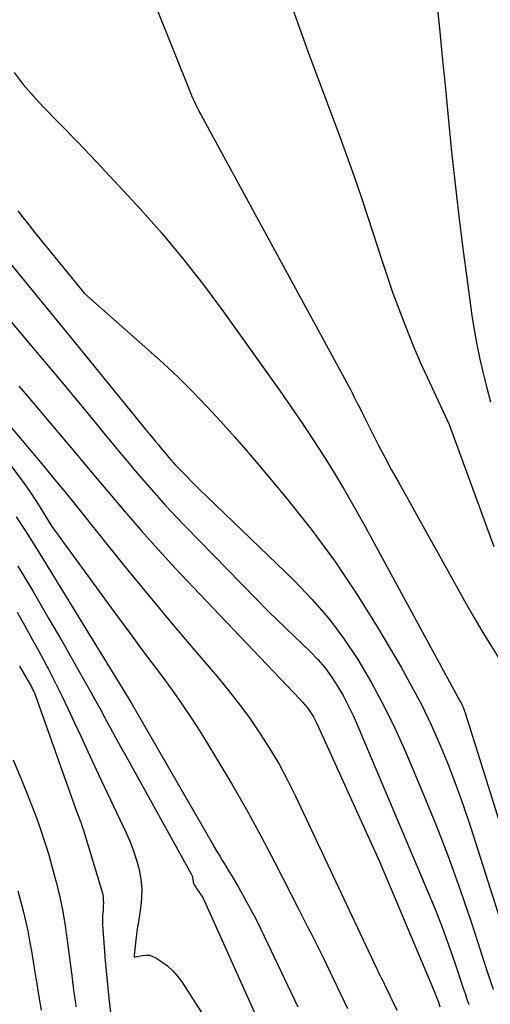
# Model space of a CAD drawing. Units: inches. Extents: x 2625496 to 2628055, y 1493797 to 1496391.
# Drawn here: x 2626406 to 2626449, y 1494407 to 1494497 of the extents above; entities that cross this region are included whole.
import ezdxf

# ---------------------------------------------------------------- set-up
doc = ezdxf.new("R2010")
doc.units = ezdxf.units.IN
doc.header["$MEASUREMENT"] = 0
doc.layers.add('Tile_2737_18_NW_contour_2ft', color=20, linetype='Continuous')

msp = doc.modelspace()

# ---------------------------------------------------------------- linework, layer by layer
at = {"layer": 'Tile_2737_18_NW_contour_2ft'}
for points in [[(2626413.968, 1494509.962, 8094), (2626421.754, 1494490.538, 8094), (2626421.863, 1494490.275, 8094), (2626421.975, 1494490.014, 8094), (2626422.093, 1494489.756, 8094), (2626422.215, 1494489.499, 8094), (2626422.341, 1494489.244, 8094), (2626422.47, 1494488.991, 8094), (2626422.602, 1494488.739, 8094), (2626422.736, 1494488.489, 8094), (2626435.877, 1494464.346, 8094), (2626436.11, 1494463.911, 8094), (2626436.34, 1494463.476, 8094), (2626436.565, 1494463.037, 8094), (2626436.787, 1494462.598, 8094), (2626437.007, 1494462.157, 8094), (2626437.227, 1494461.716, 8094), (2626437.448, 1494461.275, 8094), (2626437.669, 1494460.835, 8094), (2626438.375, 1494459.428, 8094), (2626438.957, 1494458.288, 8094), (2626439.548, 1494457.154, 8094), (2626440.154, 1494456.026, 8094), (2626440.77, 1494454.905, 8094), (2626447.003, 1494443.719, 8094), (2626447.71, 1494442.479, 8094), (2626448.432, 1494441.248, 8094), (2626449.178, 1494440.032, 8094), (2626449.939, 1494438.825, 8094)], [(2626444.268, 1494499.361, 8090), (2626444.559, 1494496.435, 8090), (2626444.85, 1494493.509, 8090), (2626445.139, 1494490.583, 8090), (2626445.428, 1494487.657, 8090), (2626445.677, 1494485.13, 8090), (2626445.987, 1494482.177, 8090), (2626446.322, 1494479.226, 8090), (2626446.692, 1494476.28, 8090), (2626447.088, 1494473.337, 8090), (2626447.538, 1494470.138, 8090), (2626447.746, 1494468.801, 8090), (2626447.98, 1494467.468, 8090), (2626448.253, 1494466.142, 8090), (2626448.551, 1494464.822, 8090), (2626448.887, 1494463.51, 8090), (2626449.248, 1494462.205, 8090)], [(2626431.14, 1494498.167, 8092), (2626431.823, 1494496.21, 8092), (2626432.532, 1494494.26, 8092), (2626435.406, 1494486.578, 8092), (2626436.085, 1494484.726, 8092), (2626436.747, 1494482.868, 8092), (2626437.384, 1494481.001, 8092), (2626438.004, 1494479.128, 8092), (2626439.302, 1494475.118, 8092), (2626439.793, 1494473.65, 8092), (2626440.303, 1494472.188, 8092), (2626440.84, 1494470.737, 8092), (2626441.396, 1494469.292, 8092), (2626441.909, 1494467.995, 8092), (2626442.229, 1494467.206, 8092), (2626442.558, 1494466.422, 8092), (2626442.901, 1494465.643, 8092), (2626443.253, 1494464.869, 8092), (2626445.45, 1494460.15, 8092), (2626449.54, 1494448.958, 8092)], [(2626405.599, 1494492.403, 8096), (2626406.439, 1494491.303, 8096), (2626407.34, 1494490.253, 8096), (2626408.281, 1494489.235, 8096), (2626409.741, 1494487.744, 8096), (2626411.434, 1494485.998, 8096), (2626413.115, 1494484.241, 8096), (2626414.779, 1494482.468, 8096), (2626416.432, 1494480.683, 8096), (2626417.159, 1494479.89, 8096), (2626419.123, 1494477.666, 8096), (2626421.032, 1494475.397, 8096), (2626422.856, 1494473.059, 8096), (2626424.623, 1494470.676, 8096), (2626429.969, 1494463.183, 8096), (2626430.996, 1494461.718, 8096), (2626432.008, 1494460.243, 8096), (2626432.995, 1494458.75, 8096), (2626433.967, 1494457.247, 8096), (2626434.911, 1494455.727, 8096), (2626435.834, 1494454.195, 8096), (2626436.725, 1494452.644, 8096), (2626437.596, 1494451.08, 8096), (2626446.472, 1494434.758, 8096), (2626446.538, 1494434.632, 8096), (2626446.602, 1494434.505, 8096), (2626446.661, 1494434.376, 8096), (2626446.718, 1494434.246, 8096), (2626446.771, 1494434.115, 8096), (2626446.822, 1494433.982, 8096), (2626446.869, 1494433.848, 8096), (2626446.913, 1494433.713, 8096), (2626453.23, 1494413.568, 8096)], [(2626405.944, 1494479.727, 8098), (2626406.443, 1494479.082, 8098), (2626406.949, 1494478.443, 8098), (2626407.459, 1494477.806, 8098), (2626412.05, 1494472.13, 8098), (2626417.863, 1494467.014, 8098), (2626419.258, 1494465.752, 8098), (2626420.628, 1494464.464, 8098), (2626421.961, 1494463.138, 8098), (2626423.269, 1494461.786, 8098), (2626424.546, 1494460.405, 8098), (2626425.806, 1494459.008, 8098), (2626427.041, 1494457.588, 8098), (2626428.258, 1494456.154, 8098), (2626430.532, 1494453.424, 8098), (2626432.801, 1494450.562, 8098), (2626434.973, 1494447.631, 8098), (2626437, 1494444.599, 8098), (2626438.929, 1494441.497, 8098), (2626441.043, 1494437.909, 8098), (2626442.016, 1494436.179, 8098), (2626442.943, 1494434.425, 8098), (2626443.799, 1494432.635, 8098), (2626444.608, 1494430.822, 8098), (2626445.357, 1494428.981, 8098), (2626446.073, 1494427.129, 8098), (2626446.738, 1494425.257, 8098), (2626447.37, 1494423.373, 8098), (2626451.048, 1494411.9, 8098)], [(2626404.873, 1494475.342, 8100), (2626407.625, 1494471.984, 8100), (2626410.372, 1494468.623, 8100), (2626417.833, 1494459.484, 8100), (2626418.08, 1494459.181, 8100), (2626418.326, 1494458.879, 8100), (2626418.572, 1494458.575, 8100), (2626418.817, 1494458.271, 8100), (2626418.89, 1494458.18, 8100), (2626419.099, 1494457.922, 8100), (2626419.31, 1494457.666, 8100), (2626419.523, 1494457.411, 8100), (2626419.737, 1494457.158, 8100), (2626419.955, 1494456.908, 8100), (2626420.176, 1494456.66, 8100), (2626420.402, 1494456.418, 8100), (2626420.632, 1494456.178, 8100), (2626422.52, 1494454.24, 8100), (2626431.249, 1494445.844, 8100), (2626432.887, 1494444.142, 8100), (2626434.432, 1494442.364, 8100), (2626435.836, 1494440.473, 8100), (2626437.146, 1494438.507, 8100), (2626438.337, 1494436.459, 8100), (2626439.466, 1494434.379, 8100), (2626440.5, 1494432.25, 8100), (2626441.472, 1494430.09, 8100), (2626443.016, 1494426.44, 8100), (2626444.223, 1494423.482, 8100), (2626445.38, 1494420.505, 8100), (2626446.461, 1494417.5, 8100), (2626447.491, 1494414.477, 8100), (2626448.885, 1494410.209, 8100), (2626449.182, 1494409.305, 8100), (2626449.481, 1494408.401, 8100)], [(2626405.305, 1494469.582, 8102), (2626407.198, 1494467.333, 8102), (2626409.88, 1494464.135, 8102), (2626410.906, 1494462.907, 8102), (2626411.928, 1494461.677, 8102), (2626412.947, 1494460.443, 8102), (2626413.962, 1494459.207, 8102), (2626414.295, 1494458.801, 8102), (2626415.145, 1494457.769, 8102), (2626416, 1494456.741, 8102), (2626416.862, 1494455.719, 8102), (2626417.729, 1494454.701, 8102), (2626418.608, 1494453.694, 8102), (2626419.5, 1494452.699, 8102), (2626420.412, 1494451.722, 8102), (2626421.337, 1494450.756, 8102), (2626428.96, 1494442.95, 8102), (2626432.721, 1494439.329, 8102), (2626433.421, 1494438.6, 8102), (2626434.08, 1494437.836, 8102), (2626434.677, 1494437.024, 8102), (2626435.232, 1494436.179, 8102), (2626435.736, 1494435.298, 8102), (2626436.215, 1494434.404, 8102), (2626436.655, 1494433.492, 8102), (2626437.07, 1494432.566, 8102), (2626443.512, 1494417.336, 8102), (2626444.173, 1494415.721, 8102), (2626444.808, 1494414.095, 8102), (2626445.404, 1494412.455, 8102), (2626445.974, 1494410.806, 8102), (2626446.739, 1494408.5, 8102), (2626446.908, 1494407.997, 8102), (2626447.08, 1494407.493, 8102), (2626447.254, 1494406.991, 8102)], [(2626406.056, 1494463.656, 8104), (2626406.862, 1494462.701, 8104), (2626409.641, 1494459.398, 8104), (2626411.156, 1494457.6, 8104), (2626412.672, 1494455.803, 8104), (2626414.192, 1494454.009, 8104), (2626415.713, 1494452.216, 8104), (2626417.251, 1494450.438, 8104), (2626418.808, 1494448.677, 8104), (2626420.395, 1494446.944, 8104), (2626422.002, 1494445.228, 8104), (2626431.814, 1494434.93, 8104), (2626432.04, 1494434.683, 8104), (2626432.258, 1494434.431, 8104), (2626432.466, 1494434.17, 8104), (2626432.667, 1494433.903, 8104), (2626432.854, 1494433.626, 8104), (2626433.029, 1494433.343, 8104), (2626433.187, 1494433.05, 8104), (2626433.334, 1494432.75, 8104), (2626439.07, 1494420.1, 8104), (2626443.998, 1494408.44, 8104), (2626444.122, 1494408.135, 8104), (2626444.242, 1494407.828, 8104), (2626444.355, 1494407.519, 8104), (2626444.463, 1494407.208, 8104), (2626444.608, 1494406.777, 8104)], [(2626403.37, 1494462.19, 8106), (2626408.142, 1494456.524, 8106), (2626408.819, 1494455.715, 8106), (2626409.492, 1494454.902, 8106), (2626410.159, 1494454.085, 8106), (2626410.822, 1494453.264, 8106), (2626413.98, 1494449.33, 8106), (2626416.001, 1494446.835, 8106), (2626418.037, 1494444.351, 8106), (2626420.095, 1494441.886, 8106), (2626422.167, 1494439.432, 8106), (2626424.203, 1494437.044, 8106), (2626425.245, 1494435.777, 8106), (2626426.257, 1494434.485, 8106), (2626427.222, 1494433.159, 8106), (2626428.155, 1494431.809, 8106), (2626429.034, 1494430.423, 8106), (2626429.871, 1494429.014, 8106), (2626430.644, 1494427.569, 8106), (2626431.375, 1494426.1, 8106), (2626438.764, 1494410.386, 8106), (2626438.876, 1494410.151, 8106), (2626438.989, 1494409.916, 8106), (2626439.104, 1494409.683, 8106), (2626439.221, 1494409.451, 8106), (2626439.337, 1494409.218, 8106), (2626439.453, 1494408.985, 8106), (2626439.567, 1494408.751, 8106), (2626439.68, 1494408.517, 8106), (2626440.651, 1494406.48, 8106)], [(2626402.485, 1494460.175, 8108), (2626406.517, 1494454.75, 8108), (2626406.679, 1494454.53, 8108), (2626406.839, 1494454.308, 8108), (2626406.997, 1494454.084, 8108), (2626407.152, 1494453.859, 8108), (2626407.305, 1494453.632, 8108), (2626407.455, 1494453.403, 8108), (2626407.602, 1494453.173, 8108), (2626407.747, 1494452.94, 8108), (2626409.06, 1494450.8, 8108), (2626415.318, 1494442.229, 8108), (2626416.254, 1494440.954, 8108), (2626417.194, 1494439.683, 8108), (2626418.141, 1494438.416, 8108), (2626419.093, 1494437.153, 8108), (2626420.029, 1494435.88, 8108), (2626420.941, 1494434.59, 8108), (2626421.816, 1494433.274, 8108), (2626422.665, 1494431.941, 8108), (2626424.093, 1494429.628, 8108), (2626425.513, 1494427.26, 8108), (2626426.893, 1494424.87, 8108), (2626428.212, 1494422.444, 8108), (2626429.491, 1494419.997, 8108), (2626431.671, 1494415.689, 8108), (2626431.95, 1494415.14, 8108), (2626432.231, 1494414.592, 8108), (2626432.514, 1494414.044, 8108), (2626432.799, 1494413.498, 8108), (2626433.082, 1494412.951, 8108), (2626433.361, 1494412.402, 8108), (2626433.633, 1494411.849, 8108), (2626433.901, 1494411.295, 8108), (2626436.129, 1494406.626, 8108)], [(2626405.802, 1494451.68, 8110), (2626406.607, 1494450.423, 8110), (2626407.407, 1494449.163, 8110), (2626408.198, 1494447.897, 8110), (2626408.984, 1494446.628, 8110), (2626416.31, 1494434.71, 8110), (2626423.747, 1494421.769, 8110), (2626423.966, 1494421.392, 8110), (2626424.187, 1494421.016, 8110), (2626424.411, 1494420.642, 8110), (2626424.637, 1494420.269, 8110), (2626424.864, 1494419.896, 8110), (2626425.09, 1494419.523, 8110), (2626425.315, 1494419.149, 8110), (2626425.538, 1494418.774, 8110), (2626426.188, 1494417.677, 8110), (2626426.723, 1494416.746, 8110), (2626427.241, 1494415.806, 8110), (2626427.733, 1494414.853, 8110), (2626428.209, 1494413.89, 8110), (2626431.593, 1494406.799, 8110)], [(2626405.957, 1494447.153, 8112), (2626407.342, 1494444.832, 8112), (2626408.707, 1494442.499, 8112), (2626410.056, 1494440.157, 8112), (2626411.992, 1494436.759, 8112), (2626412.482, 1494435.892, 8112), (2626412.968, 1494435.021, 8112), (2626413.447, 1494434.147, 8112), (2626413.921, 1494433.271, 8112), (2626414.394, 1494432.394, 8112), (2626414.87, 1494431.518, 8112), (2626415.348, 1494430.644, 8112), (2626415.83, 1494429.771, 8112), (2626421.839, 1494418.925, 8112), (2626421.877, 1494418.851, 8112), (2626421.91, 1494418.775, 8112), (2626421.936, 1494418.696, 8112), (2626421.958, 1494418.616, 8112), (2626421.974, 1494418.533, 8112), (2626421.987, 1494418.451, 8112), (2626421.996, 1494418.368, 8112), (2626422.003, 1494418.285, 8112), (2626422.013, 1494418.204, 8112), (2626422.031, 1494418.124, 8112), (2626422.061, 1494418.049, 8112), (2626422.098, 1494417.976, 8112), (2626422.129, 1494417.926, 8112), (2626422.189, 1494417.831, 8112), (2626422.249, 1494417.736, 8112), (2626422.311, 1494417.642, 8112), (2626422.374, 1494417.548, 8112), (2626422.88, 1494416.8, 8112), (2626428.955, 1494403.259, 8112)], [(2626405.875, 1494442.939, 8114), (2626406.597, 1494441.685, 8114), (2626407.306, 1494440.425, 8114), (2626407.997, 1494439.154, 8114), (2626408.675, 1494437.876, 8114), (2626408.748, 1494437.736, 8114), (2626409.371, 1494436.518, 8114), (2626409.98, 1494435.294, 8114), (2626410.57, 1494434.06, 8114), (2626411.146, 1494432.819, 8114), (2626411.707, 1494431.584, 8114), (2626412.511, 1494429.83, 8114), (2626413.323, 1494428.079, 8114), (2626414.147, 1494426.334, 8114), (2626414.977, 1494424.592, 8114), (2626415.868, 1494422.741, 8114), (2626416.231, 1494421.917, 8114), (2626416.556, 1494421.081, 8114), (2626416.825, 1494420.224, 8114), (2626417.057, 1494419.354, 8114), (2626417.208, 1494418.473, 8114), (2626417.291, 1494417.589, 8114), (2626417.272, 1494416.702, 8114), (2626417.185, 1494415.811, 8114), (2626416.958, 1494414.365, 8114), (2626416.924, 1494414.138, 8114), (2626416.891, 1494413.911, 8114), (2626416.86, 1494413.683, 8114), (2626416.83, 1494413.455, 8114), (2626416.589, 1494411.506, 8114), (2626416.592, 1494411.435, 8114), (2626416.6, 1494411.34, 8114), (2626416.695, 1494411.369, 8114), (2626417.357, 1494411.502, 8114), (2626417.68, 1494411.528, 8114), (2626417.994, 1494411.506, 8114), (2626418.296, 1494411.412, 8114), (2626418.588, 1494411.271, 8114), (2626419.139, 1494410.918, 8114), (2626419.668, 1494410.529, 8114), (2626420.157, 1494410.099, 8114), (2626420.586, 1494409.61, 8114), (2626420.975, 1494409.081, 8114), (2626427.12, 1494399.45, 8114)], [(2626406.11, 1494438, 8116), (2626407.19, 1494436.113, 8116), (2626407.24, 1494436.021, 8116), (2626407.29, 1494435.929, 8116), (2626407.337, 1494435.836, 8116), (2626407.382, 1494435.742, 8116), (2626407.394, 1494435.717, 8116), (2626407.431, 1494435.635, 8116), (2626407.467, 1494435.551, 8116), (2626407.5, 1494435.467, 8116), (2626407.532, 1494435.381, 8116), (2626411.368, 1494424.635, 8116), (2626411.452, 1494424.4, 8116), (2626411.537, 1494424.164, 8116), (2626411.623, 1494423.93, 8116), (2626411.709, 1494423.695, 8116), (2626411.793, 1494423.46, 8116), (2626411.875, 1494423.224, 8116), (2626411.953, 1494422.986, 8116), (2626412.027, 1494422.748, 8116), (2626413.621, 1494417.516, 8116), (2626413.698, 1494417.208, 8116), (2626413.755, 1494416.897, 8116), (2626413.779, 1494416.583, 8116), (2626413.783, 1494416.266, 8116), (2626413.776, 1494416.069, 8116), (2626413.765, 1494415.848, 8116), (2626413.753, 1494415.627, 8116), (2626413.737, 1494415.407, 8116), (2626413.718, 1494415.186, 8116), (2626413.704, 1494414.966, 8116), (2626413.696, 1494414.746, 8116), (2626413.699, 1494414.525, 8116), (2626413.709, 1494414.305, 8116), (2626413.849, 1494412.256, 8116), (2626413.945, 1494411.011, 8116), (2626414.055, 1494409.769, 8116), (2626414.185, 1494408.528, 8116), (2626414.329, 1494407.288, 8116), (2626414.86, 1494403.03, 8116)], [(2626405.513, 1494429.429, 8118), (2626406.36, 1494427.419, 8118), (2626406.81, 1494426.317, 8118), (2626407.245, 1494425.209, 8118), (2626407.658, 1494424.093, 8118), (2626408.055, 1494422.97, 8118), (2626408.427, 1494421.839, 8118), (2626408.779, 1494420.703, 8118), (2626409.104, 1494419.558, 8118), (2626409.41, 1494418.407, 8118), (2626409.482, 1494418.123, 8118), (2626409.785, 1494416.822, 8118), (2626410.057, 1494415.515, 8118), (2626410.282, 1494414.199, 8118), (2626410.475, 1494412.877, 8118), (2626410.916, 1494409.412, 8118), (2626410.965, 1494409.034, 8118), (2626411.014, 1494408.657, 8118), (2626411.063, 1494408.28, 8118), (2626411.113, 1494407.903, 8118), (2626411.165, 1494407.526, 8118), (2626411.217, 1494407.149, 8118), (2626411.271, 1494406.773, 8118)], [(2626405.938, 1494417.405, 8120), (2626406.193, 1494416.498, 8120), (2626406.433, 1494415.587, 8120), (2626406.651, 1494414.67, 8120), (2626406.853, 1494413.75, 8120), (2626407.032, 1494412.825, 8120), (2626407.195, 1494411.897, 8120), (2626407.287, 1494411.332, 8120), (2626407.484, 1494410.119, 8120), (2626407.682, 1494408.906, 8120), (2626407.88, 1494407.693, 8120), (2626408.079, 1494406.48, 8120)]]:
    msp.add_polyline3d(points, dxfattribs=at)

doc.saveas('drawing.dxf')
